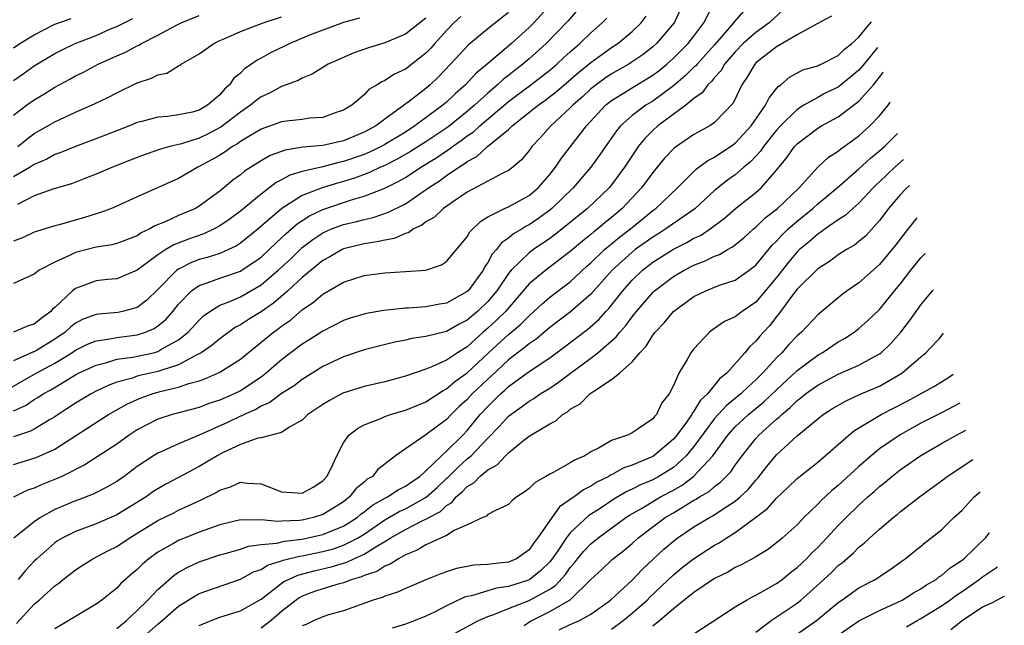
# Model space of a CAD drawing. Units: inches. Extents: x 2622000 to 2622503, y 1527000 to 1529269.
# Drawn here: x 2622142 to 2622237, y 1528257 to 1528315 of the extents above; entities that cross this region are included whole.
import ezdxf

# ---------------------------------------------------------------- set-up
doc = ezdxf.new("R2010")
doc.units = ezdxf.units.IN
doc.header["$MEASUREMENT"] = 0
doc.layers.add('LD26221527_2ft', color=31, linetype='Continuous')

msp = doc.modelspace()

# ---------------------------------------------------------------- linework, layer by layer
at = {"layer": 'LD26221527_2ft'}
for points, elevation in [([(2622196.356, 1528317), (2622194.798, 1528315.202), (2622192.661, 1528313), (2622191, 1528311.517), (2622190.393, 1528311), (2622188.481, 1528309.519), (2622187.938, 1528309), (2622187, 1528308.196), (2622185.724, 1528307), (2622185, 1528306.387), (2622183.115, 1528304.885), (2622181, 1528303.463), (2622179.493, 1528302.507), (2622178.222, 1528301.778), (2622177, 1528301.172), (2622176.602, 1528301), (2622175.52, 1528300.48), (2622174.061, 1528299.939), (2622173, 1528299.602), (2622172.521, 1528299.479), (2622170.947, 1528299), (2622169, 1528298.259), (2622167.005, 1528296.995), (2622164.722, 1528295), (2622163, 1528293.619), (2622162.626, 1528293.374), (2622161.851, 1528293), (2622161, 1528292.632), (2622159.764, 1528292.236), (2622159, 1528292.025), (2622158.246, 1528291.754), (2622157, 1528291.115), (2622156.838, 1528291), (2622155, 1528289.116), (2622153.919, 1528288.081), (2622153, 1528287.398), (2622151.562, 1528287), (2622151.099, 1528286.901), (2622149.254, 1528286.747), (2622149, 1528286.706), (2622147.754, 1528286.246), (2622147, 1528285.85), (2622146.523, 1528285.477), (2622146.01, 1528285), (2622145, 1528284.298), (2622143.216, 1528283.217), (2622143, 1528283.087), (2622142.931, 1528283.069), (2622141, 1528282.211)], 9712), ([(2622206.007, 1528317), (2622205.088, 1528315), (2622203.366, 1528313), (2622203, 1528312.673), (2622202.06, 1528311.94), (2622201, 1528311.205), (2622200.681, 1528311), (2622199, 1528310.043), (2622198.377, 1528309.623), (2622197.5, 1528309), (2622197, 1528308.602), (2622196.172, 1528307.828), (2622195.235, 1528307), (2622195, 1528306.743), (2622193.116, 1528305), (2622192.11, 1528303.89), (2622191.266, 1528303), (2622191, 1528302.632), (2622190.277, 1528301.722), (2622189.438, 1528301), (2622189, 1528300.668), (2622188.382, 1528300.383), (2622185, 1528298.575), (2622183.679, 1528297.679), (2622182.713, 1528297), (2622181.84, 1528296.159), (2622181, 1528295.689), (2622180.615, 1528295.385), (2622179.782, 1528295), (2622179.335, 1528294.664), (2622179, 1528294.579), (2622177.91, 1528294.09), (2622177, 1528293.927), (2622176.26, 1528293.74), (2622175, 1528293.553), (2622173, 1528293.06), (2622172.872, 1528293), (2622171.69, 1528292.31), (2622171, 1528291.935), (2622169, 1528290.292), (2622167.592, 1528289), (2622166.195, 1528287.804), (2622165, 1528286.976), (2622163.772, 1528286.228), (2622163, 1528285.705), (2622162.533, 1528285.467), (2622161, 1528284.349), (2622160.271, 1528283.729), (2622159.207, 1528283), (2622159, 1528282.88), (2622158.787, 1528282.787), (2622157, 1528281.829), (2622155.271, 1528281.271), (2622155, 1528281.163), (2622153.228, 1528280.772), (2622153, 1528280.706), (2622152.541, 1528280.541), (2622151, 1528280.122), (2622150.174, 1528279.825), (2622149, 1528279.253), (2622148.515, 1528279), (2622147, 1528278.101), (2622145.313, 1528277), (2622145, 1528276.781), (2622144.483, 1528276.483), (2622143, 1528275.575), (2622142.629, 1528275.371), (2622141, 1528274.82)], 9706), ([(2622141, 1528272.147), (2622143, 1528272.751), (2622143.182, 1528272.818), (2622145, 1528273.636), (2622150.208, 1528277), (2622151.989, 1528278.01), (2622153, 1528278.471), (2622153.372, 1528278.628), (2622154.445, 1528279), (2622155.218, 1528279.218), (2622157, 1528279.642), (2622158.013, 1528280.013), (2622159, 1528280.276), (2622159.548, 1528280.452), (2622161, 1528281.096), (2622163, 1528282.38), (2622163.738, 1528283), (2622166.208, 1528285), (2622166.676, 1528285.324), (2622167, 1528285.583), (2622167.845, 1528286.155), (2622169, 1528287.147), (2622170.105, 1528287.895), (2622171, 1528288.67), (2622173, 1528289.836), (2622175, 1528290.494), (2622177, 1528290.755), (2622179, 1528290.864), (2622181, 1528290.996), (2622182.492, 1528291.508), (2622183, 1528291.837), (2622185, 1528294.225), (2622185.27, 1528294.73), (2622186.276, 1528295.723), (2622187, 1528296.175), (2622188.608, 1528297), (2622189, 1528297.167), (2622191, 1528298.259), (2622191.877, 1528299), (2622193, 1528300.281), (2622193.577, 1528301), (2622194.142, 1528301.858), (2622196.582, 1528305), (2622198.429, 1528307), (2622199, 1528307.458), (2622200.176, 1528308.176), (2622201.185, 1528308.815), (2622202.438, 1528309.562), (2622203, 1528309.923), (2622203.61, 1528310.389), (2622204.36, 1528311), (2622205, 1528311.571), (2622206.447, 1528313), (2622207, 1528313.717), (2622207.943, 1528315), (2622208.997, 1528316.997)], 9704), ([(2622193.152, 1528316.848), (2622191.462, 1528315), (2622191, 1528314.541), (2622189.297, 1528313), (2622186.931, 1528311), (2622185.866, 1528310.134), (2622184.821, 1528309), (2622183.854, 1528308.146), (2622183, 1528307.312), (2622182.639, 1528307), (2622179.925, 1528305), (2622179, 1528304.412), (2622177, 1528303.187), (2622176.656, 1528303), (2622175.535, 1528302.465), (2622175, 1528302.243), (2622173, 1528301.546), (2622172.54, 1528301.46), (2622171, 1528301.045), (2622169, 1528300.585), (2622167.785, 1528300.215), (2622167, 1528299.77), (2622166.484, 1528299.515), (2622165, 1528298.391), (2622163, 1528296.74), (2622162.009, 1528295.991), (2622161, 1528295.297), (2622160.459, 1528295), (2622159.465, 1528294.535), (2622157.976, 1528294.024), (2622156.532, 1528293.468), (2622155.765, 1528293), (2622155, 1528292.494), (2622153, 1528290.994), (2622151, 1528290.18), (2622150.1, 1528290.1), (2622149, 1528289.97), (2622147.355, 1528289.355), (2622147, 1528289.237), (2622146.703, 1528289), (2622145, 1528287.389), (2622144.784, 1528287.216), (2622144.604, 1528287), (2622143.669, 1528286.331), (2622143, 1528285.767), (2622142.401, 1528285.599), (2622141, 1528285.004)], 9714), ([(2622216.463, 1528317), (2622214.289, 1528315), (2622213, 1528314.07), (2622211.773, 1528313), (2622211, 1528312.202), (2622209.974, 1528311), (2622209.626, 1528310.374), (2622209, 1528309.699), (2622208.698, 1528309.302), (2622208.346, 1528309), (2622207.791, 1528308.209), (2622207, 1528307.655), (2622206.202, 1528307), (2622203.499, 1528305), (2622203, 1528304.55), (2622202.225, 1528303.775), (2622201.601, 1528303), (2622201.345, 1528302.655), (2622200.256, 1528301), (2622199, 1528299.293), (2622198.76, 1528299), (2622196.678, 1528297), (2622193.53, 1528294.47), (2622193, 1528294.08), (2622191.441, 1528293), (2622191, 1528292.676), (2622189.252, 1528291), (2622189, 1528290.694), (2622187.869, 1528289), (2622187, 1528287.972), (2622185.997, 1528287), (2622185.448, 1528286.552), (2622185, 1528286.151), (2622184.232, 1528285.768), (2622183, 1528285.057), (2622181, 1528284.577), (2622179.627, 1528284.373), (2622179, 1528284.223), (2622177.986, 1528284.014), (2622175, 1528283.262), (2622173, 1528282.596), (2622171, 1528281.646), (2622169, 1528280.408), (2622168.203, 1528279.797), (2622167, 1528279.024), (2622165.845, 1528278.155), (2622165, 1528277.796), (2622164.501, 1528277.499), (2622163.376, 1528277), (2622163.137, 1528276.863), (2622163, 1528276.824), (2622161.761, 1528276.239), (2622159.005, 1528275.004), (2622157, 1528274.169), (2622155.449, 1528273.449), (2622155, 1528273.262), (2622154.577, 1528273), (2622153, 1528271.941), (2622151.716, 1528271), (2622151, 1528270.509), (2622150.056, 1528269.944), (2622148.722, 1528269.278), (2622147.283, 1528268.717), (2622147, 1528268.621), (2622145, 1528267.769), (2622143.613, 1528267), (2622143, 1528266.589), (2622141.027, 1528265)], 9700), ([(2622211.82, 1528316.18), (2622210.896, 1528315.104), (2622210.837, 1528315), (2622209.867, 1528313.867), (2622209, 1528312.876), (2622207.294, 1528311), (2622207.167, 1528310.833), (2622207, 1528310.69), (2622206.148, 1528309.852), (2622205, 1528308.891), (2622203, 1528307.419), (2622202.317, 1528307), (2622201, 1528306.002), (2622199.881, 1528305), (2622199.479, 1528304.521), (2622198.41, 1528303), (2622197.842, 1528302.158), (2622197, 1528300.987), (2622195.292, 1528299), (2622193.212, 1528297), (2622193, 1528296.826), (2622191.946, 1528296.054), (2622191, 1528295.391), (2622190.735, 1528295.265), (2622190.317, 1528295), (2622189.478, 1528294.523), (2622189, 1528294.114), (2622188.327, 1528293.673), (2622187.845, 1528293), (2622187.438, 1528292.563), (2622187, 1528291.736), (2622186.69, 1528291.309), (2622186.544, 1528291), (2622185.082, 1528289), (2622185, 1528288.921), (2622183, 1528287.81), (2622182.308, 1528287.692), (2622181, 1528287.436), (2622179.311, 1528287.311), (2622179, 1528287.305), (2622176.918, 1528287.082), (2622175.203, 1528286.797), (2622173.652, 1528286.348), (2622173, 1528286.129), (2622171, 1528285.101), (2622169.733, 1528284.266), (2622169, 1528283.814), (2622167, 1528282.318), (2622165.496, 1528281), (2622165, 1528280.627), (2622163, 1528279.293), (2622162.409, 1528279), (2622161, 1528278.389), (2622159.942, 1528278.058), (2622159, 1528277.691), (2622156.38, 1528277), (2622155, 1528276.562), (2622153, 1528275.513), (2622152.223, 1528275), (2622151, 1528274.125), (2622149.12, 1528272.88), (2622147.897, 1528272.103), (2622145.672, 1528271), (2622145.214, 1528270.786), (2622143.777, 1528270.223), (2622143, 1528269.868), (2622142.353, 1528269.647), (2622141, 1528268.988)], 9702), ([(2622189, 1528316.001), (2622187, 1528314.42), (2622185.13, 1528312.87), (2622183.393, 1528311), (2622182.224, 1528309.776), (2622181.412, 1528309), (2622181, 1528308.645), (2622179.417, 1528307.417), (2622177, 1528305.645), (2622176.148, 1528305), (2622175, 1528304.383), (2622173, 1528303.57), (2622171, 1528303.116), (2622169.07, 1528302.93), (2622167.337, 1528302.663), (2622165.878, 1528302.123), (2622165, 1528301.629), (2622163.402, 1528300.598), (2622163, 1528300.265), (2622162.271, 1528299.729), (2622161, 1528298.687), (2622159, 1528297.212), (2622158.628, 1528297), (2622157, 1528296.294), (2622155.686, 1528295.686), (2622154.703, 1528295.298), (2622154.22, 1528295), (2622153.386, 1528294.613), (2622153, 1528294.345), (2622151, 1528293.589), (2622150.527, 1528293.473), (2622149, 1528293.234), (2622147, 1528292.721), (2622146.418, 1528292.418), (2622145, 1528291.794), (2622143.47, 1528291), (2622143, 1528290.619), (2622142.333, 1528290.333), (2622141, 1528289.721)], 9716), ([(2622140.526, 1528279.475), (2622143.185, 1528281), (2622145, 1528281.991), (2622146.644, 1528283), (2622147, 1528283.244), (2622148.181, 1528283.819), (2622149, 1528284.157), (2622150.344, 1528284.344), (2622151, 1528284.485), (2622153, 1528284.738), (2622153.796, 1528285), (2622154.649, 1528285.352), (2622155, 1528285.592), (2622155.767, 1528286.233), (2622156.435, 1528287), (2622157, 1528287.699), (2622158.253, 1528289), (2622159, 1528289.52), (2622159.764, 1528289.764), (2622161, 1528290.234), (2622163, 1528290.916), (2622163.14, 1528291), (2622165, 1528292.268), (2622165.794, 1528293), (2622166.399, 1528293.601), (2622167, 1528294.141), (2622167.436, 1528294.564), (2622168.506, 1528295.494), (2622169.71, 1528296.29), (2622171, 1528296.908), (2622173.86, 1528297.86), (2622175, 1528298.181), (2622177, 1528298.976), (2622178.363, 1528299.637), (2622179, 1528300.013), (2622180.514, 1528301), (2622182.063, 1528301.937), (2622183, 1528302.596), (2622183.253, 1528302.747), (2622183.563, 1528303), (2622184.416, 1528303.584), (2622185, 1528304.032), (2622185.591, 1528304.409), (2622186.229, 1528305), (2622189, 1528307.369), (2622191.187, 1528309), (2622193, 1528310.412), (2622193.698, 1528311), (2622194.365, 1528311.635), (2622195, 1528312.204), (2622195.933, 1528313), (2622197, 1528314.037), (2622198.104, 1528315), (2622198.541, 1528315.459)], 9710), ([(2622141, 1528306.05), (2622142.24, 1528307), (2622143, 1528307.534), (2622143.92, 1528308.08), (2622145, 1528308.775), (2622146.452, 1528309.548), (2622147, 1528309.863), (2622147.767, 1528310.233), (2622149.21, 1528311), (2622151, 1528311.802), (2622151.84, 1528312.16), (2622153, 1528312.779), (2622153.157, 1528312.843), (2622153.414, 1528313), (2622155, 1528313.801), (2622156.746, 1528314.746), (2622157.249, 1528315), (2622159, 1528315.73)], 9726), ([(2622141, 1528277.346), (2622142.139, 1528277.861), (2622143, 1528278.44), (2622143.355, 1528278.645), (2622143.87, 1528279), (2622144.601, 1528279.399), (2622147, 1528280.843), (2622147.299, 1528281), (2622149, 1528281.803), (2622150.054, 1528282.054), (2622151, 1528282.354), (2622152.568, 1528282.568), (2622154.571, 1528283), (2622155, 1528283.112), (2622155.293, 1528283.292), (2622157, 1528284.244), (2622157.946, 1528285), (2622159, 1528286.165), (2622159.433, 1528286.567), (2622160.03, 1528287), (2622161, 1528287.6), (2622161.976, 1528287.975), (2622163, 1528288.433), (2622165, 1528289.571), (2622166.678, 1528291), (2622167.88, 1528292.12), (2622169, 1528293.193), (2622170.023, 1528293.977), (2622171, 1528294.625), (2622171.836, 1528295), (2622173, 1528295.443), (2622174.271, 1528295.729), (2622175, 1528295.936), (2622175.878, 1528296.122), (2622177.377, 1528296.623), (2622179, 1528297.455), (2622181.239, 1528299), (2622182.321, 1528299.679), (2622183, 1528300.19), (2622184.173, 1528301), (2622184.692, 1528301.308), (2622185, 1528301.559), (2622185.95, 1528302.05), (2622186.984, 1528303), (2622189, 1528304.652), (2622189.361, 1528305), (2622191.875, 1528307), (2622192.541, 1528307.459), (2622193.669, 1528308.331), (2622195.81, 1528310.19), (2622197, 1528311.15), (2622198.06, 1528311.941), (2622199, 1528312.603), (2622199.604, 1528313), (2622201, 1528314.17), (2622201.865, 1528315), (2622202.351, 1528315.649)], 9708), ([(2622184.391, 1528315.61), (2622183.712, 1528315), (2622183, 1528314.266), (2622181.854, 1528313), (2622181.464, 1528312.536), (2622181, 1528312.052), (2622179, 1528310.514), (2622177.96, 1528310.04), (2622177, 1528309.415), (2622176.706, 1528309.294), (2622176.261, 1528309), (2622175.473, 1528308.527), (2622175, 1528308.024), (2622173.798, 1528307), (2622173, 1528306.516), (2622172.292, 1528306.292), (2622171, 1528305.83), (2622169.748, 1528305.748), (2622169, 1528305.638), (2622167.471, 1528305.471), (2622167, 1528305.4), (2622165, 1528304.684), (2622163, 1528303.485), (2622162.722, 1528303.278), (2622162.229, 1528303), (2622161.514, 1528302.486), (2622161, 1528302.17), (2622160.264, 1528301.737), (2622159, 1528301.051), (2622158.88, 1528301), (2622157, 1528299.914), (2622153, 1528298.13), (2622151, 1528297.204), (2622150.508, 1528297), (2622149.414, 1528296.586), (2622149, 1528296.48), (2622147.88, 1528296.12), (2622145.408, 1528295.408), (2622145, 1528295.304), (2622143.227, 1528294.773), (2622143, 1528294.688), (2622141.87, 1528294.13), (2622141, 1528293.816)], 9718), ([(2622174.54, 1528315.46), (2622173, 1528315.023), (2622171, 1528314.308), (2622169.862, 1528313.861), (2622167.782, 1528313), (2622167.27, 1528312.73), (2622165.919, 1528312.082), (2622165, 1528311.579), (2622164.613, 1528311.387), (2622164.086, 1528311), (2622163.437, 1528310.563), (2622163, 1528310.129), (2622162.376, 1528309.624), (2622161.953, 1528309), (2622161.442, 1528308.559), (2622161, 1528308.022), (2622159.822, 1528307), (2622159, 1528306.526), (2622158.351, 1528306.351), (2622157, 1528306.069), (2622155.921, 1528305.921), (2622155, 1528305.867), (2622153.425, 1528305.425), (2622153, 1528305.321), (2622152.243, 1528305), (2622149.908, 1528304.092), (2622147, 1528303.01), (2622145.587, 1528302.413), (2622145, 1528302.213), (2622144.217, 1528301.783), (2622143, 1528301.266), (2622142.59, 1528301), (2622141, 1528300.071)], 9722), ([(2622141, 1528309.411), (2622141.941, 1528310.059), (2622143, 1528310.818), (2622145, 1528312.037), (2622145.634, 1528312.366), (2622146.978, 1528313), (2622149, 1528313.771), (2622150.413, 1528314.413), (2622151, 1528314.66), (2622152.56, 1528315.44)], 9728), ([(2622141, 1528312.592), (2622141.599, 1528313), (2622143, 1528313.846), (2622145, 1528314.882), (2622146.569, 1528315.431)], 9730), ([(2622141.266, 1528256.734), (2622143, 1528258.589), (2622143.485, 1528259), (2622145, 1528260.37), (2622145.375, 1528260.625), (2622145.819, 1528261), (2622147, 1528261.93), (2622147.638, 1528262.362), (2622148.671, 1528263), (2622150.205, 1528263.795), (2622151, 1528264.183), (2622152.205, 1528265), (2622155, 1528266.72), (2622156.526, 1528267.473), (2622157, 1528267.722), (2622158.346, 1528268.346), (2622159.261, 1528268.739), (2622160.599, 1528269.401), (2622161, 1528269.644), (2622162.024, 1528269.977), (2622163, 1528270.426), (2622163.65, 1528270.35), (2622165, 1528270.277), (2622167, 1528269.492), (2622169, 1528269.373), (2622170.044, 1528269.956), (2622171, 1528270.578), (2622171.396, 1528271), (2622171.799, 1528271.8), (2622172.355, 1528273), (2622173, 1528274.266), (2622173.531, 1528275), (2622174.343, 1528275.657), (2622175, 1528275.988), (2622176.616, 1528276.616), (2622177, 1528276.798), (2622177.564, 1528277), (2622178.662, 1528277.338), (2622179, 1528277.42), (2622181, 1528278.237), (2622182.66, 1528279.34), (2622183, 1528279.498), (2622183.8, 1528280.199), (2622185, 1528281.039), (2622187.077, 1528283), (2622189, 1528284.768), (2622189.134, 1528284.865), (2622190.219, 1528285.781), (2622191, 1528286.587), (2622191.48, 1528287), (2622192.257, 1528287.743), (2622193, 1528288.371), (2622195, 1528289.881), (2622196.613, 1528291.387), (2622197, 1528291.721), (2622198.333, 1528293), (2622198.683, 1528293.317), (2622199, 1528293.554), (2622199.788, 1528294.212), (2622200.827, 1528295), (2622203, 1528296.781), (2622203.304, 1528297), (2622205.397, 1528299), (2622207.196, 1528300.804), (2622208.347, 1528301.653), (2622209, 1528301.981), (2622209.606, 1528302.394), (2622210.557, 1528303), (2622211, 1528303.319), (2622212.56, 1528305), (2622213.943, 1528307), (2622214.277, 1528307.723), (2622215.17, 1528308.83), (2622215.43, 1528309), (2622216.258, 1528309.742), (2622217.556, 1528310.444), (2622219, 1528310.848), (2622219.098, 1528310.902), (2622219.343, 1528311), (2622221, 1528311.83), (2622221.574, 1528312.426), (2622222.307, 1528313), (2622223, 1528313.624), (2622223.806, 1528314.619), (2622224.233, 1528315.109)], 9696), ([(2622181, 1528315.452), (2622180.398, 1528315), (2622179, 1528313.896), (2622177, 1528313.058), (2622175.427, 1528312.573), (2622173.95, 1528312.05), (2622172.543, 1528311.457), (2622171.526, 1528311), (2622169.971, 1528310.029), (2622169, 1528309.628), (2622168.605, 1528309.395), (2622167, 1528308.83), (2622165.807, 1528308.193), (2622165, 1528307.837), (2622164.52, 1528307.48), (2622163.964, 1528307), (2622163, 1528306.347), (2622161.113, 1528304.886), (2622159.8, 1528304.199), (2622159, 1528303.816), (2622157.272, 1528303.272), (2622156.163, 1528303), (2622155.254, 1528302.746), (2622153.771, 1528302.229), (2622153, 1528301.942), (2622150.595, 1528301), (2622149, 1528300.312), (2622147.896, 1528299.896), (2622146.612, 1528299.387), (2622144.902, 1528298.902), (2622143, 1528298.222), (2622141.377, 1528297.377)], 9720), ([(2622141.416, 1528303), (2622142.281, 1528303.718), (2622143, 1528304.252), (2622144.319, 1528305), (2622145, 1528305.409), (2622147, 1528306.349), (2622148.842, 1528307.157), (2622150.2, 1528307.8), (2622151, 1528308.215), (2622153, 1528309.172), (2622154.379, 1528309.621), (2622155, 1528309.963), (2622155.866, 1528310.134), (2622157, 1528310.829), (2622157.118, 1528310.882), (2622157.268, 1528311), (2622159, 1528311.985), (2622160.414, 1528313), (2622161, 1528313.276), (2622161.473, 1528313.473), (2622163, 1528314.162), (2622165.215, 1528315), (2622167, 1528315.578)], 9724), ([(2622220.346, 1528315.654), (2622218.887, 1528314.886), (2622217, 1528313.846), (2622215, 1528312.683), (2622213, 1528311.11), (2622212.894, 1528311), (2622212.203, 1528309.797), (2622211.65, 1528309), (2622210.788, 1528307.213), (2622209, 1528305.327), (2622208.526, 1528305), (2622207, 1528304.171), (2622205.116, 1528302.883), (2622204.144, 1528301.857), (2622203, 1528300.469), (2622201.921, 1528299), (2622200.048, 1528297), (2622199, 1528296.106), (2622198.379, 1528295.621), (2622197.659, 1528295), (2622197.282, 1528294.718), (2622197, 1528294.463), (2622196.17, 1528293.83), (2622195, 1528292.814), (2622192.615, 1528291), (2622191, 1528289.666), (2622188.704, 1528287), (2622187.847, 1528286.153), (2622187, 1528285.384), (2622186.553, 1528285), (2622185, 1528283.582), (2622184.071, 1528283), (2622183, 1528282.277), (2622181.642, 1528281.642), (2622181, 1528281.404), (2622179, 1528280.71), (2622177, 1528280.185), (2622175, 1528279.718), (2622172.946, 1528279.054), (2622171.627, 1528278.373), (2622171, 1528277.979), (2622170.425, 1528277.575), (2622169.526, 1528277), (2622169, 1528276.461), (2622167.798, 1528275.798), (2622167, 1528275.256), (2622165, 1528274.745), (2622164.697, 1528274.698), (2622163, 1528274.092), (2622161.278, 1528273.278), (2622160.75, 1528273), (2622159, 1528271.952), (2622157, 1528270.902), (2622155.77, 1528270.23), (2622155, 1528269.787), (2622154.52, 1528269.48), (2622153.849, 1528269), (2622151, 1528267.251), (2622149, 1528266.388), (2622147, 1528265.66), (2622145.707, 1528265), (2622145.268, 1528264.732), (2622145, 1528264.546), (2622143.239, 1528263), (2622143, 1528262.768), (2622142.141, 1528261.859), (2622141.427, 1528261)], 9698), ([(2622224.807, 1528312.623), (2622223.42, 1528310.897), (2622223, 1528310.408), (2622221, 1528308.773), (2622219.799, 1528308.201), (2622219, 1528307.774), (2622217.648, 1528307), (2622217, 1528306.593), (2622215.384, 1528305), (2622215, 1528304.587), (2622213.738, 1528303), (2622213.447, 1528302.553), (2622212.484, 1528301.516), (2622211.851, 1528301), (2622211, 1528300.266), (2622210.256, 1528299.744), (2622209.304, 1528299), (2622209, 1528298.744), (2622207.121, 1528297), (2622207, 1528296.907), (2622204.267, 1528295), (2622203.49, 1528294.51), (2622203, 1528294.221), (2622201.298, 1528293), (2622201, 1528292.767), (2622199.052, 1528291), (2622197, 1528288.691), (2622195.027, 1528286.973), (2622193, 1528285.429), (2622191.686, 1528284.314), (2622191, 1528283.858), (2622190.542, 1528283.459), (2622189, 1528282.31), (2622187.301, 1528280.699), (2622187, 1528280.438), (2622185.492, 1528279), (2622185, 1528278.464), (2622184.232, 1528277.768), (2622183.459, 1528277), (2622183, 1528276.51), (2622181, 1528275.02), (2622179, 1528273.676), (2622178.06, 1528273), (2622176.338, 1528271.661), (2622175.798, 1528271), (2622175.287, 1528270.713), (2622175, 1528270.441), (2622174.212, 1528269.788), (2622173.597, 1528269), (2622173.248, 1528268.752), (2622173, 1528268.537), (2622172.065, 1528267.935), (2622171, 1528267.292), (2622170.09, 1528267), (2622169, 1528266.752), (2622168.717, 1528266.717), (2622167, 1528266.654), (2622166.62, 1528266.619), (2622165, 1528266.79), (2622164.756, 1528266.756), (2622163, 1528266.79), (2622161, 1528266.303), (2622159, 1528265.578), (2622157, 1528264.772), (2622156.435, 1528264.435), (2622155, 1528263.637), (2622154.123, 1528263), (2622153.507, 1528262.493), (2622153, 1528261.97), (2622152.467, 1528261.533), (2622151.395, 1528260.605), (2622151, 1528260.163), (2622149.57, 1528259), (2622149, 1528258.582), (2622147, 1528257.395), (2622146.372, 1528257), (2622145, 1528256.207)], 9694), ([(2622151, 1528256.223), (2622151.945, 1528257), (2622153, 1528257.98), (2622154.034, 1528259), (2622155, 1528260.013), (2622156.582, 1528261.418), (2622157, 1528261.688), (2622157.838, 1528262.162), (2622159, 1528262.707), (2622161, 1528263.379), (2622161.508, 1528263.509), (2622163, 1528263.935), (2622163.784, 1528264.216), (2622165, 1528264.37), (2622166.524, 1528264.524), (2622167.275, 1528264.724), (2622169, 1528264.916), (2622171, 1528265.349), (2622171.613, 1528265.613), (2622173, 1528266.166), (2622174.314, 1528267), (2622174.681, 1528267.319), (2622175, 1528267.545), (2622175.798, 1528268.202), (2622177.079, 1528268.921), (2622177.253, 1528269), (2622178.303, 1528269.697), (2622179, 1528270.036), (2622179.56, 1528270.44), (2622180.401, 1528271), (2622181, 1528271.529), (2622182.513, 1528273), (2622183, 1528273.428), (2622184.57, 1528275), (2622185, 1528275.459), (2622186.274, 1528277), (2622187, 1528277.791), (2622187.62, 1528278.38), (2622188.23, 1528279), (2622188.642, 1528279.358), (2622189, 1528279.713), (2622191, 1528281.184), (2622193, 1528282.505), (2622194.441, 1528283.559), (2622196.71, 1528285.289), (2622197.773, 1528286.227), (2622198.46, 1528287), (2622198.726, 1528287.274), (2622200.092, 1528289), (2622201, 1528290.027), (2622202.002, 1528291), (2622203, 1528291.778), (2622205, 1528293.047), (2622206.309, 1528293.691), (2622207, 1528294.095), (2622207.624, 1528294.375), (2622208.574, 1528295), (2622209.957, 1528296.043), (2622211.021, 1528296.978), (2622213, 1528298.548), (2622213.517, 1528299), (2622215, 1528300.717), (2622216.024, 1528301.976), (2622216.75, 1528303), (2622217, 1528303.269), (2622219, 1528304.777), (2622219.365, 1528305), (2622221, 1528305.888), (2622223, 1528307.416), (2622224.416, 1528309), (2622225.224, 1528310.029), (2622225.361, 1528310.223)], 9692), ([(2622153.044, 1528254.956), (2622155, 1528256.664), (2622155.411, 1528257), (2622157, 1528258.4), (2622158.596, 1528259.404), (2622159, 1528259.627), (2622163, 1528261.016), (2622164.282, 1528261.719), (2622165, 1528261.962), (2622165.635, 1528262.365), (2622167, 1528262.792), (2622167.143, 1528262.857), (2622168.744, 1528263.256), (2622169, 1528263.284), (2622171, 1528263.695), (2622172.025, 1528263.975), (2622173, 1528264.312), (2622174.35, 1528265), (2622175, 1528265.401), (2622177, 1528266.781), (2622178.411, 1528267.589), (2622179, 1528267.854), (2622181.035, 1528268.965), (2622182.09, 1528269.909), (2622183, 1528270.781), (2622183.12, 1528270.88), (2622184.123, 1528271.878), (2622185, 1528272.683), (2622185.369, 1528273), (2622187, 1528274.708), (2622188.14, 1528275.86), (2622189, 1528276.825), (2622189.219, 1528277), (2622190.267, 1528277.733), (2622191, 1528278.302), (2622191.448, 1528278.552), (2622192.089, 1528279), (2622193, 1528279.565), (2622193.871, 1528280.129), (2622195.009, 1528281), (2622197, 1528282.478), (2622197.668, 1528283), (2622199.466, 1528284.534), (2622199.807, 1528285), (2622200.378, 1528285.622), (2622201, 1528286.481), (2622201.242, 1528286.758), (2622201.414, 1528287), (2622203, 1528288.843), (2622203.169, 1528289), (2622205, 1528290.392), (2622206.04, 1528291), (2622207, 1528291.49), (2622208.093, 1528291.907), (2622209, 1528292.363), (2622209.471, 1528292.529), (2622210.254, 1528293), (2622210.745, 1528293.256), (2622211.848, 1528294.152), (2622212.775, 1528295), (2622213, 1528295.189), (2622213.914, 1528296.086), (2622215.104, 1528297), (2622217.191, 1528299), (2622219, 1528301), (2622220.043, 1528301.957), (2622221, 1528302.56), (2622221.236, 1528302.764), (2622221.584, 1528303), (2622223, 1528304.04), (2622224.052, 1528305), (2622225, 1528305.991), (2622225.834, 1528307.019), (2622226.034, 1528307.307)], 9690), ([(2622159, 1528256.522), (2622160.168, 1528257), (2622161, 1528257.322), (2622163, 1528257.952), (2622165, 1528259.082), (2622167.218, 1528260.782), (2622167.654, 1528261), (2622168.58, 1528261.42), (2622170.163, 1528261.837), (2622171.79, 1528262.21), (2622173.323, 1528262.677), (2622173.989, 1528263), (2622175, 1528263.449), (2622176.239, 1528264.239), (2622177, 1528264.671), (2622177.528, 1528265), (2622179, 1528265.833), (2622180.703, 1528266.703), (2622181, 1528266.838), (2622181.273, 1528267), (2622182.4, 1528267.599), (2622183, 1528268.186), (2622183.524, 1528268.476), (2622183.935, 1528269), (2622184.52, 1528269.48), (2622185, 1528270.017), (2622185.636, 1528270.364), (2622186.231, 1528271), (2622187, 1528271.638), (2622187.898, 1528272.102), (2622188.702, 1528273), (2622189, 1528273.29), (2622190.504, 1528274.504), (2622191, 1528274.885), (2622191.183, 1528275), (2622193, 1528276.089), (2622193.612, 1528276.388), (2622194.247, 1528277), (2622194.726, 1528277.274), (2622195, 1528277.511), (2622195.954, 1528278.046), (2622196.899, 1528279), (2622197.269, 1528279.269), (2622199, 1528280.385), (2622199.764, 1528281), (2622201, 1528282.1), (2622201.731, 1528283), (2622202.36, 1528283.639), (2622203, 1528284.705), (2622203.221, 1528285), (2622204.099, 1528285.902), (2622205, 1528287.002), (2622207, 1528288.442), (2622208.133, 1528289), (2622209, 1528289.358), (2622209.584, 1528289.584), (2622211, 1528290.05), (2622212.351, 1528291), (2622213, 1528291.505), (2622214.579, 1528293.422), (2622215, 1528293.829), (2622215.55, 1528294.45), (2622216.122, 1528295), (2622217, 1528295.768), (2622218.529, 1528297), (2622219, 1528297.436), (2622220.873, 1528299), (2622223, 1528300.837), (2622224.125, 1528301.875), (2622225, 1528302.579), (2622225.468, 1528303), (2622226.733, 1528304.274)], 9688), ([(2622227.315, 1528301.756), (2622226.469, 1528301), (2622225, 1528299.584), (2622224.693, 1528299.307), (2622224.382, 1528299), (2622223, 1528297.508), (2622222.417, 1528297), (2622221.681, 1528296.319), (2622221, 1528295.881), (2622219.729, 1528295), (2622219.311, 1528294.689), (2622219, 1528294.505), (2622218.198, 1528293.802), (2622217.231, 1528293), (2622217, 1528292.781), (2622216.186, 1528291.814), (2622215, 1528290.289), (2622213, 1528287.897), (2622211.686, 1528287), (2622211.29, 1528286.711), (2622211, 1528286.465), (2622209.973, 1528286.028), (2622208.78, 1528285.22), (2622208.49, 1528285), (2622207, 1528283.385), (2622206.702, 1528283), (2622206.34, 1528282.34), (2622205.544, 1528281), (2622205, 1528279.822), (2622204.596, 1528279), (2622203.882, 1528278.118), (2622203.37, 1528277), (2622203.179, 1528276.821), (2622203, 1528276.578), (2622201.594, 1528275.594), (2622201, 1528275.211), (2622200.55, 1528275), (2622199, 1528274.48), (2622197.721, 1528273.721), (2622197, 1528273.377), (2622196.417, 1528273), (2622195.415, 1528272.585), (2622195, 1528272.297), (2622193.415, 1528271.415), (2622193, 1528271.219), (2622192.642, 1528271), (2622191.585, 1528270.415), (2622191, 1528269.808), (2622190.537, 1528269.463), (2622189.823, 1528269), (2622189.361, 1528268.639), (2622189, 1528268.263), (2622187.668, 1528267.668), (2622187, 1528267.287), (2622186.863, 1528267.137), (2622186.515, 1528267), (2622185, 1528266.299), (2622183.742, 1528265.742), (2622183, 1528265.275), (2622181, 1528264.351), (2622180.157, 1528263.843), (2622179, 1528263.371), (2622178.334, 1528263), (2622177.538, 1528262.463), (2622177, 1528262.279), (2622176.224, 1528261.776), (2622175, 1528261.386), (2622174.74, 1528261.26), (2622173.833, 1528261), (2622173, 1528260.68), (2622172.572, 1528260.572), (2622171, 1528260.085), (2622170.191, 1528259.809), (2622169, 1528259.365), (2622168.757, 1528259.243), (2622168.418, 1528259), (2622167, 1528257.871), (2622165.992, 1528257), (2622165, 1528256.259)], 9686), ([(2622227.901, 1528299.214), (2622227.524, 1528298.866), (2622227, 1528298.328), (2622225.871, 1528297), (2622225.511, 1528296.488), (2622225, 1528295.825), (2622223.655, 1528294.345), (2622223, 1528293.78), (2622222.561, 1528293.439), (2622221.803, 1528293), (2622221, 1528292.483), (2622220.139, 1528291.861), (2622219, 1528291.145), (2622217, 1528289.162), (2622216.461, 1528288.461), (2622215.227, 1528286.773), (2622215, 1528286.509), (2622214.351, 1528285.649), (2622213.747, 1528285), (2622213.4, 1528284.6), (2622213, 1528284.103), (2622212.415, 1528283.585), (2622211.941, 1528283), (2622210.183, 1528281), (2622209.513, 1528280.487), (2622208.295, 1528279), (2622207.622, 1528278.378), (2622207, 1528277.331), (2622206.844, 1528277.156), (2622206.777, 1528277), (2622206.267, 1528276.267), (2622205.342, 1528275), (2622205, 1528274.591), (2622203.098, 1528273), (2622203, 1528272.938), (2622201, 1528272.095), (2622200.184, 1528271.817), (2622199, 1528271.146), (2622198.896, 1528271.104), (2622198.746, 1528271), (2622197.582, 1528270.418), (2622197, 1528270.03), (2622196.297, 1528269.703), (2622195.363, 1528269), (2622195.138, 1528268.862), (2622195, 1528268.738), (2622193.962, 1528268.038), (2622193, 1528266.728), (2622191.81, 1528265), (2622191.449, 1528264.551), (2622191, 1528263.884), (2622189.776, 1528263), (2622189, 1528262.671), (2622187.478, 1528262.522), (2622187, 1528262.429), (2622185.631, 1528262.369), (2622185, 1528262.239), (2622183.949, 1528262.051), (2622183, 1528261.749), (2622182.454, 1528261.546), (2622181, 1528260.956), (2622179.639, 1528260.361), (2622179, 1528260.1), (2622178.248, 1528259.752), (2622177, 1528259.376), (2622176.746, 1528259.254), (2622175.87, 1528259), (2622173, 1528257.933), (2622171.557, 1528257.557), (2622171, 1528257.375), (2622170.149, 1528257), (2622169.384, 1528256.616), (2622169, 1528256.482)], 9684), ([(2622228.624, 1528296.081), (2622227.599, 1528294.81), (2622226.562, 1528293.438), (2622225, 1528291.553), (2622223, 1528289.764), (2622221.87, 1528289), (2622221.365, 1528288.635), (2622219, 1528286.658), (2622217.417, 1528285), (2622217, 1528284.647), (2622216.199, 1528283.801), (2622215.507, 1528283), (2622215, 1528282.511), (2622213.652, 1528281), (2622213, 1528280.352), (2622212.277, 1528279.723), (2622211.558, 1528279), (2622210.139, 1528277.862), (2622209, 1528276.608), (2622207, 1528273.908), (2622206.247, 1528273), (2622205, 1528271.873), (2622203.602, 1528271), (2622203, 1528270.673), (2622201.815, 1528270.185), (2622201, 1528269.755), (2622200.478, 1528269.522), (2622199.224, 1528268.776), (2622197.887, 1528267.887), (2622196.806, 1528267.194), (2622195, 1528265.517), (2622194.593, 1528265), (2622193.785, 1528263.785), (2622193.141, 1528262.859), (2622193, 1528262.703), (2622192.151, 1528261.849), (2622191.066, 1528261), (2622190.939, 1528260.939), (2622189, 1528260.31), (2622187.857, 1528260.143), (2622187, 1528259.899), (2622185.408, 1528259.408), (2622185, 1528259.336), (2622184.73, 1528259.27), (2622183, 1528258.435), (2622181.829, 1528257.829), (2622181, 1528257.427), (2622179.952, 1528257), (2622179, 1528256.65), (2622177.731, 1528256.268)], 9682), ([(2622183, 1528255.314), (2622186.108, 1528257), (2622187, 1528257.402), (2622187.596, 1528257.596), (2622189, 1528258.166), (2622191, 1528258.943), (2622193, 1528260.056), (2622193.578, 1528260.422), (2622194.527, 1528261.473), (2622195, 1528262.151), (2622195.404, 1528262.596), (2622195.711, 1528263), (2622196.296, 1528263.703), (2622197, 1528264.445), (2622197.672, 1528265), (2622200.394, 1528267), (2622200.758, 1528267.242), (2622201.894, 1528267.894), (2622203.757, 1528269), (2622205, 1528269.672), (2622205.845, 1528270.155), (2622206.939, 1528271), (2622208.825, 1528273), (2622210.279, 1528275), (2622211, 1528275.804), (2622212.279, 1528277), (2622213.779, 1528278.22), (2622215, 1528279.409), (2622217, 1528281.275), (2622219, 1528282.752), (2622219.447, 1528283), (2622221, 1528284.044), (2622221.615, 1528284.385), (2622222.54, 1528285), (2622223, 1528285.359), (2622223.874, 1528286.126), (2622225, 1528287.203), (2622225.82, 1528288.18), (2622226.452, 1528289), (2622227, 1528289.661), (2622228.042, 1528291), (2622229, 1528292.186), (2622229.42, 1528292.634)], 9680), ([(2622190.539, 1528256.539), (2622191.092, 1528256.908), (2622193, 1528257.874), (2622194.973, 1528259.027), (2622197, 1528260.987), (2622198.048, 1528261.952), (2622199.072, 1528262.928), (2622200.2, 1528263.8), (2622201, 1528264.492), (2622201.55, 1528265), (2622203, 1528266.11), (2622204.206, 1528267), (2622205, 1528267.467), (2622206.217, 1528268.218), (2622207, 1528268.674), (2622207.216, 1528268.784), (2622207.537, 1528269), (2622208.46, 1528269.54), (2622209, 1528270.029), (2622209.57, 1528270.43), (2622210.566, 1528271.434), (2622211, 1528272.074), (2622211.398, 1528272.602), (2622211.675, 1528273), (2622213, 1528274.687), (2622213.282, 1528275), (2622215, 1528276.543), (2622215.259, 1528276.741), (2622215.508, 1528277), (2622216.332, 1528277.668), (2622217, 1528278.344), (2622217.379, 1528278.621), (2622217.831, 1528279), (2622219, 1528279.855), (2622221, 1528280.919), (2622223, 1528281.796), (2622225, 1528282.89), (2622225.143, 1528283), (2622226.095, 1528283.905), (2622227.055, 1528285), (2622227.911, 1528286.089), (2622228.539, 1528287), (2622229, 1528287.633), (2622230.13, 1528288.998), (2622230.232, 1528289.113)], 9678), ([(2622193.91, 1528256.09), (2622195, 1528256.612), (2622195.886, 1528257), (2622197, 1528257.625), (2622198.898, 1528259), (2622201, 1528260.92), (2622202.016, 1528261.984), (2622203.039, 1528262.961), (2622204.074, 1528263.926), (2622205, 1528264.724), (2622205.363, 1528265), (2622207, 1528266.088), (2622208.519, 1528267), (2622208.837, 1528267.163), (2622209.832, 1528267.832), (2622211, 1528268.581), (2622211.495, 1528269), (2622212.268, 1528269.732), (2622213, 1528270.615), (2622213.189, 1528270.81), (2622214.061, 1528271.939), (2622215, 1528273.094), (2622217, 1528274.943), (2622219, 1528276.592), (2622219.531, 1528277), (2622220.428, 1528277.573), (2622221.694, 1528278.306), (2622223.071, 1528278.929), (2622225, 1528279.763), (2622227.147, 1528281), (2622229, 1528282.601), (2622229.496, 1528283), (2622229.877, 1528283.415), (2622230.784, 1528284.346), (2622231.103, 1528284.766), (2622231.209, 1528284.881)], 9676), ([(2622199, 1528256.177), (2622200.118, 1528257), (2622201, 1528257.731), (2622202.447, 1528259), (2622202.72, 1528259.28), (2622205, 1528261.433), (2622205.859, 1528262.141), (2622206.965, 1528263), (2622209, 1528264.323), (2622209.441, 1528264.558), (2622210.11, 1528265), (2622211, 1528265.539), (2622212.971, 1528267), (2622214.122, 1528267.878), (2622215, 1528268.894), (2622216.092, 1528269.908), (2622217, 1528270.796), (2622219, 1528272.384), (2622219.733, 1528273), (2622222.023, 1528275), (2622222.565, 1528275.435), (2622225.165, 1528277), (2622227.691, 1528278.309), (2622228.979, 1528279), (2622230.268, 1528279.731), (2622231, 1528280.167), (2622231.674, 1528280.595), (2622232.128, 1528280.9)], 9674), ([(2622232.775, 1528278.093), (2622231, 1528277.173), (2622229, 1528276.161), (2622228.249, 1528275.751), (2622227, 1528275.037), (2622225, 1528273.663), (2622224.183, 1528273), (2622223, 1528271.948), (2622221, 1528270.1), (2622220.386, 1528269.615), (2622219.344, 1528268.656), (2622219, 1528268.284), (2622217.66, 1528267), (2622217, 1528266.307), (2622215.54, 1528265), (2622215, 1528264.549), (2622214.121, 1528263.879), (2622213, 1528263.191), (2622212.891, 1528263.11), (2622211.591, 1528262.408), (2622211, 1528262.145), (2622210.285, 1528261.715), (2622209, 1528261.084), (2622207, 1528259.742), (2622205, 1528258.137), (2622203.686, 1528257), (2622203, 1528256.447)], 9672), ([(2622207, 1528255.716), (2622211, 1528258.324), (2622212.095, 1528259), (2622212.68, 1528259.32), (2622213, 1528259.465), (2622214.04, 1528260.04), (2622215, 1528260.598), (2622215.552, 1528261), (2622216.346, 1528261.654), (2622217, 1528262.139), (2622217.912, 1528263), (2622218.437, 1528263.563), (2622219, 1528264.091), (2622219.866, 1528265), (2622221, 1528266.245), (2622221.746, 1528267), (2622223, 1528268.211), (2622223.869, 1528269), (2622224.475, 1528269.524), (2622225, 1528270.022), (2622225.551, 1528270.449), (2622226.19, 1528271), (2622227, 1528271.634), (2622229, 1528273.034), (2622231, 1528274.188), (2622232.46, 1528275), (2622233.38, 1528275.475)], 9670), ([(2622213, 1528255.871), (2622214.479, 1528257), (2622217, 1528258.706), (2622217.371, 1528259), (2622218.247, 1528259.753), (2622219.605, 1528261), (2622220.328, 1528261.672), (2622221, 1528262.341), (2622221.378, 1528262.621), (2622222.441, 1528263.559), (2622223, 1528264.14), (2622223.496, 1528264.504), (2622224.015, 1528265), (2622225, 1528265.882), (2622226.328, 1528267), (2622226.707, 1528267.293), (2622227, 1528267.55), (2622228.871, 1528269), (2622231, 1528270.559), (2622231.565, 1528271), (2622234.034, 1528272.639)], 9668), ([(2622215.423, 1528254.577), (2622218.897, 1528257), (2622221, 1528258.769), (2622221.345, 1528259), (2622223, 1528260.179), (2622224.564, 1528261), (2622224.836, 1528261.164), (2622225, 1528261.29), (2622226.029, 1528261.971), (2622227.197, 1528262.803), (2622227.496, 1528263), (2622229, 1528264.229), (2622229.415, 1528264.585), (2622229.983, 1528265), (2622231, 1528265.82), (2622232.216, 1528267), (2622233, 1528267.723), (2622234.19, 1528269.015), (2622234.762, 1528269.484)], 9666), ([(2622221, 1528255.603), (2622223, 1528256.973), (2622225, 1528257.972), (2622226.79, 1528258.79), (2622227.207, 1528259), (2622228.301, 1528259.699), (2622229, 1528260.075), (2622229.541, 1528260.458), (2622230.481, 1528261), (2622230.763, 1528261.237), (2622231, 1528261.379), (2622231.866, 1528262.135), (2622233, 1528262.855), (2622233.187, 1528263), (2622235.298, 1528265.049), (2622235.681, 1528265.502)], 9664), ([(2622227.616, 1528256.384), (2622228.646, 1528257), (2622229, 1528257.191), (2622231, 1528258.425), (2622231.816, 1528259), (2622232.496, 1528259.504), (2622233, 1528259.834), (2622234.673, 1528261), (2622235, 1528261.255), (2622236.436, 1528262.231)], 9662), ([(2622237.103, 1528259.342), (2622237.002, 1528259.309), (2622236.398, 1528259), (2622235.924, 1528258.726), (2622235, 1528258.306), (2622233, 1528256.993), (2622231.904, 1528256.096)], 9660)]:
    msp.add_lwpolyline(points, dxfattribs=dict(at, elevation=elevation))

doc.saveas('drawing.dxf')
